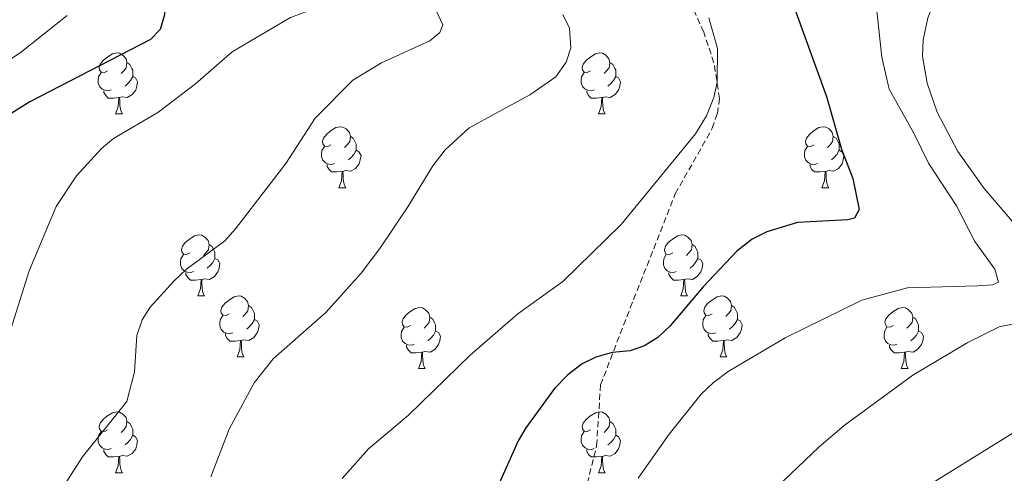
# Model space of a CAD drawing. Units: metres. Extents: x 613503 to 618008, y 4722028 to 4725072.
# Drawn here: x 614903 to 615065, y 4723128 to 4723203 of the extents above; entities that cross this region are included whole.
import ezdxf

# ---------------------------------------------------------------- set-up
doc = ezdxf.new("R2010")
doc.units = ezdxf.units.M
doc.header["$MEASUREMENT"] = 0
doc.linetypes.add('TRAZOSX2', pattern=[1.5, 1, -0.5])
for name, color, linetype, lineweight in [('Level 21', 19, 'Continuous', 0), ('Level 35', 92, 'Continuous', 0), ('Level 36', 19, 'Continuous', 40), ('Level 4', 36, 'Continuous', 30), ('Level 5', 36, 'Continuous', 0)]:
    doc.layers.add(name, color=color, linetype=linetype, lineweight=lineweight)

msp = doc.modelspace()

# ---------------------------------------------------------------- linework, layer by layer
at = {"layer": 'Level 21', "color": 19, "linetype": 'TRAZOSX2', "lineweight": 0}
msp.add_polyline3d([(614994.3, 4723117.7, 729.81), (614997.98, 4723132.66, 726.95), (614998.62, 4723142.61, 725.88), (615003.5, 4723155.26, 723.54), (615005.7, 4723160.8, 722.82), (615010.9, 4723174.01, 721.64), (615016.97, 4723184.79, 720.83), (615017.82, 4723187.22, 720.56), (615018.16, 4723189.68, 720.27), (615017.24, 4723195.56, 720.16), (615015.56, 4723200.6, 720.22), (615009.47, 4723214.15, 720.42)], dxfattribs=at)
at = {"layer": 'Level 35', "color": 92, "linetype": 'Continuous', "lineweight": 0, "ltscale": 0.5}
for points in [[(615052.54, 4723218.7, 733.35), (615054.31, 4723217.83, 733.42), (615055.01, 4723217.28, 733.44), (615055.57, 4723216.67, 733.47), (615055.97, 4723216, 733.49), (615056.22, 4723215.28, 733.51), (615056.2, 4723212.88, 733.55), (615055.35, 4723210.16, 733.53), (615052.38, 4723202.94, 733.18), (615051.6, 4723199.32, 733.14), (615051.52, 4723196.65, 733.26), (615052.26, 4723192.21, 733.73), (615053.92, 4723187.44, 734.36), (615057.31, 4723180.99, 735.1), (615061.64, 4723174.88, 735.39), (615067.53, 4723168.01, 735.62)], [(614900.57, 4723195.39, 700.25), (614903.27, 4723197.17, 700.42), (614910.99, 4723203.35, 701.17)]]:
    msp.add_polyline3d(points, dxfattribs=at)
at = {"layer": 'Level 36', "color": 92, "linetype": 'Continuous', "lineweight": 0}
for points in [[(614917.65, 4723194.21), (614917.12, 4723193.95), (614916.59, 4723194), (614916.32, 4723194.37), (614916.27, 4723194.8), (614916.43, 4723195.32), (614916.91, 4723195.91), (614917.54, 4723196.44), (614918.44, 4723197.03), (614919.19, 4723197.19), (614919.61, 4723197.13), (614920.14, 4723196.82), (614920.67, 4723196.23), (614920.83, 4723195.59), (614920.72, 4723194.74), (614920.3, 4723194.21), (614919.88, 4723193.79)], [(614996.97, 4723194.21), (614996.44, 4723193.95), (614995.91, 4723194), (614995.65, 4723194.37), (614995.59, 4723194.8), (614995.75, 4723195.32), (614996.23, 4723195.91), (614996.87, 4723196.44), (614997.77, 4723197.03), (614998.51, 4723197.19), (614998.94, 4723197.13), (614999.47, 4723196.82), (615000, 4723196.23), (615000.16, 4723195.59), (615000.05, 4723194.74), (614999.62, 4723194.21), (614999.2, 4723193.79)], [(614920.83, 4723195.59), (614921.31, 4723195.28), (614921.62, 4723194.64), (614921.78, 4723194.32), (614921.78, 4723193.74), (614921.78, 4723193.31), (614921.41, 4723192.62), (614920.99, 4723192.14), (614920.51, 4723191.72)], [(615000.16, 4723195.59), (615000.63, 4723195.28), (615000.95, 4723194.64), (615001.11, 4723194.32), (615001.11, 4723193.74), (615001.11, 4723193.31), (615000.74, 4723192.62), (615000.32, 4723192.14), (614999.84, 4723191.72)], [(614918.23, 4723191.13), (614917.81, 4723190.97), (614917.22, 4723191.03), (614916.75, 4723191.24), (614916.32, 4723191.67), (614916.11, 4723192.25), (614916.11, 4723192.67), (614916.16, 4723193.26), (614916.59, 4723193.95)], [(614921.78, 4723193.31), (614922.24, 4723193.06), (614922.58, 4723192.45), (614922.47, 4723191.72), (614922.26, 4723191.08), (614921.68, 4723190.34), (614920.88, 4723189.86), (614920.03, 4723189.97), (614919.6, 4723189.84)], [(614997.56, 4723191.13), (614997.13, 4723190.97), (614996.55, 4723191.03), (614996.07, 4723191.24), (614995.65, 4723191.67), (614995.43, 4723192.25), (614995.43, 4723192.67), (614995.49, 4723193.26), (614995.91, 4723193.95)], [(615001.11, 4723193.31), (615001.56, 4723193.06), (615001.91, 4723192.45), (615001.8, 4723191.72), (615001.59, 4723191.08), (615001, 4723190.34), (615000.21, 4723189.86), (614999.36, 4723189.97), (614998.93, 4723189.84)], [(614919.49, 4723189.84), (614918.6, 4723189.75), (614917.76, 4723189.75), (614917.33, 4723190.18), (614917.01, 4723190.66), (614917.01, 4723190.97)], [(614918.95, 4723187.15), (614919.38, 4723188.31), (614919.49, 4723189.84), (614919.6, 4723189.84), (614919.64, 4723189.25), (614919.67, 4723188.57), (614919.74, 4723187.95), (614919.86, 4723187.55), (614920.07, 4723187.15)], [(614998.82, 4723189.84), (614997.93, 4723189.75), (614997.08, 4723189.75), (614996.66, 4723190.18), (614996.34, 4723190.66), (614996.34, 4723190.97)], [(614998.27, 4723187.15), (614998.71, 4723188.31), (614998.82, 4723189.84), (614998.93, 4723189.84), (614998.96, 4723189.25), (614999, 4723188.57), (614999.07, 4723187.95), (614999.18, 4723187.55), (614999.4, 4723187.15)], [(614918.95, 4723187.15), (614920.07, 4723187.15)], [(614998.27, 4723187.15), (614999.4, 4723187.15)], [(614954.34, 4723182.07), (614953.81, 4723181.81), (614953.28, 4723181.86), (614953.01, 4723182.23), (614952.96, 4723182.66), (614953.12, 4723183.18), (614953.6, 4723183.77), (614954.23, 4723184.3), (614955.13, 4723184.89), (614955.88, 4723185.05), (614956.3, 4723184.99), (614956.83, 4723184.68), (614957.36, 4723184.09), (614957.52, 4723183.45), (614957.41, 4723182.6), (614956.99, 4723182.07), (614956.57, 4723181.65)], [(615033.66, 4723182.07), (615033.14, 4723181.81), (615032.6, 4723181.86), (615032.34, 4723182.23), (615032.28, 4723182.66), (615032.44, 4723183.18), (615032.92, 4723183.77), (615033.56, 4723184.3), (615034.46, 4723184.89), (615035.2, 4723185.05), (615035.63, 4723184.99), (615036.16, 4723184.68), (615036.69, 4723184.09), (615036.85, 4723183.45), (615036.74, 4723182.6), (615036.32, 4723182.07), (615035.9, 4723181.65)], [(614957.52, 4723183.45), (614958, 4723183.14), (614958.31, 4723182.5), (614958.47, 4723182.18), (614958.47, 4723181.6), (614958.47, 4723181.17), (614958.1, 4723180.48), (614957.68, 4723180), (614957.2, 4723179.58)], [(615036.85, 4723183.45), (615037.32, 4723183.14), (615037.64, 4723182.5), (615037.8, 4723182.18), (615037.8, 4723181.6), (615037.8, 4723181.17), (615037.43, 4723180.48), (615037.01, 4723180), (615036.53, 4723179.58)], [(614954.92, 4723178.99), (614954.5, 4723178.83), (614953.91, 4723178.89), (614953.44, 4723179.1), (614953.01, 4723179.53), (614952.8, 4723180.11), (614952.8, 4723180.53), (614952.85, 4723181.12), (614953.28, 4723181.81)], [(615034.25, 4723178.99), (615033.82, 4723178.83), (615033.24, 4723178.89), (615032.76, 4723179.1), (615032.34, 4723179.53), (615032.12, 4723180.11), (615032.12, 4723180.53), (615032.18, 4723181.12), (615032.6, 4723181.81)], [(614958.47, 4723181.17), (614958.93, 4723180.92), (614959.27, 4723180.31), (614959.16, 4723179.58), (614958.95, 4723178.94), (614958.37, 4723178.2), (614957.57, 4723177.72), (614956.72, 4723177.83), (614956.29, 4723177.7)], [(615037.8, 4723181.17), (615038.26, 4723180.92), (615038.6, 4723180.31), (615038.49, 4723179.58), (615038.28, 4723178.94), (615037.7, 4723178.2), (615036.9, 4723177.72), (615036.05, 4723177.83), (615035.62, 4723177.7)], [(614956.18, 4723177.7), (614955.29, 4723177.61), (614954.45, 4723177.61), (614954.02, 4723178.04), (614953.7, 4723178.52), (614953.7, 4723178.83)], [(615035.51, 4723177.7), (615034.62, 4723177.61), (615033.78, 4723177.61), (615033.35, 4723178.04), (615033.03, 4723178.52), (615033.03, 4723178.83)], [(614955.64, 4723175.01), (614956.07, 4723176.17), (614956.18, 4723177.7), (614956.29, 4723177.7), (614956.33, 4723177.11), (614956.36, 4723176.43), (614956.43, 4723175.81), (614956.55, 4723175.41), (614956.76, 4723175.01)], [(615034.96, 4723175.01), (615035.4, 4723176.17), (615035.51, 4723177.7), (615035.62, 4723177.7), (615035.66, 4723177.11), (615035.69, 4723176.43), (615035.76, 4723175.81), (615035.88, 4723175.41), (615036.09, 4723175.01)], [(614955.64, 4723175.01), (614956.76, 4723175.01)], [(615034.96, 4723175.01), (615036.09, 4723175.01)], [(614931.15, 4723164.3), (614930.62, 4723164.04), (614930.09, 4723164.09), (614929.82, 4723164.46), (614929.77, 4723164.89), (614929.93, 4723165.41), (614930.41, 4723166), (614931.04, 4723166.53), (614931.94, 4723167.12), (614932.69, 4723167.28), (614933.12, 4723167.22), (614933.64, 4723166.91), (614934.18, 4723166.32), (614934.34, 4723165.68), (614934.22, 4723164.83), (614933.8, 4723164.3), (614933.38, 4723163.88)], [(615010.48, 4723164.3), (615009.95, 4723164.04), (615009.42, 4723164.09), (615009.15, 4723164.46), (615009.1, 4723164.89), (615009.26, 4723165.41), (615009.74, 4723166), (615010.37, 4723166.53), (615011.27, 4723167.12), (615012.02, 4723167.28), (615012.44, 4723167.22), (615012.97, 4723166.91), (615013.5, 4723166.32), (615013.66, 4723165.68), (615013.55, 4723164.83), (615013.13, 4723164.3), (615012.71, 4723163.88)], [(614934.34, 4723165.68), (614934.81, 4723165.37), (614935.12, 4723164.73), (614935.28, 4723164.41), (614935.28, 4723163.83), (614935.28, 4723163.4), (614934.92, 4723162.71), (614934.5, 4723162.23), (614934.02, 4723161.81)], [(615013.66, 4723165.68), (615014.14, 4723165.37), (615014.45, 4723164.73), (615014.61, 4723164.41), (615014.61, 4723163.83), (615014.61, 4723163.4), (615014.24, 4723162.71), (615013.82, 4723162.23), (615013.34, 4723161.81)], [(614931.74, 4723161.22), (614931.31, 4723161.06), (614930.72, 4723161.12), (614930.25, 4723161.33), (614929.82, 4723161.76), (614929.61, 4723162.34), (614929.61, 4723162.76), (614929.66, 4723163.35), (614930.09, 4723164.04)], [(615011.06, 4723161.22), (615010.64, 4723161.06), (615010.05, 4723161.12), (615009.58, 4723161.33), (615009.15, 4723161.76), (615008.94, 4723162.34), (615008.94, 4723162.76), (615008.99, 4723163.35), (615009.42, 4723164.04)], [(614935.28, 4723163.4), (614935.74, 4723163.15), (614936.08, 4723162.54), (614935.98, 4723161.81), (614935.76, 4723161.17), (614935.18, 4723160.43), (614934.38, 4723159.95), (614933.54, 4723160.06), (614933.1, 4723159.93)], [(615014.61, 4723163.4), (615015.07, 4723163.15), (615015.41, 4723162.54), (615015.3, 4723161.81), (615015.09, 4723161.17), (615014.51, 4723160.43), (615013.71, 4723159.95), (615012.86, 4723160.06), (615012.43, 4723159.93)], [(614933, 4723159.93), (614932.1, 4723159.84), (614931.26, 4723159.84), (614930.84, 4723160.27), (614930.52, 4723160.75), (614930.52, 4723161.06)], [(615012.32, 4723159.93), (615011.43, 4723159.84), (615010.59, 4723159.84), (615010.16, 4723160.27), (615009.84, 4723160.75), (615009.84, 4723161.06)], [(614932.45, 4723157.24), (614932.88, 4723158.4), (614933, 4723159.93), (614933.1, 4723159.93), (614933.14, 4723159.34), (614933.18, 4723158.66), (614933.24, 4723158.04), (614933.36, 4723157.64), (614933.58, 4723157.24)], [(615011.78, 4723157.24), (615012.21, 4723158.4), (615012.32, 4723159.93), (615012.43, 4723159.93), (615012.47, 4723159.34), (615012.5, 4723158.66), (615012.57, 4723158.04), (615012.69, 4723157.64), (615012.9, 4723157.24)], [(614932.45, 4723157.24), (614933.58, 4723157.24)], [(614937.62, 4723154.27), (614937.1, 4723154), (614936.56, 4723154.06), (614936.3, 4723154.43), (614936.24, 4723154.85), (614936.4, 4723155.37), (614936.88, 4723155.97), (614937.52, 4723156.5), (614938.42, 4723157.08), (614939.16, 4723157.24), (614939.59, 4723157.19), (614940.12, 4723156.87), (614940.65, 4723156.29), (614940.81, 4723155.65), (614940.7, 4723154.8), (614940.28, 4723154.27), (614939.86, 4723153.84)], [(615011.78, 4723157.24), (615012.9, 4723157.24)], [(615016.95, 4723154.27), (615016.42, 4723154), (615015.89, 4723154.06), (615015.63, 4723154.43), (615015.57, 4723154.85), (615015.73, 4723155.37), (615016.21, 4723155.97), (615016.85, 4723156.5), (615017.75, 4723157.08), (615018.49, 4723157.24), (615018.92, 4723157.19), (615019.45, 4723156.87), (615019.98, 4723156.29), (615020.14, 4723155.65), (615020.03, 4723154.8), (615019.6, 4723154.27), (615019.18, 4723153.84)], [(614940.81, 4723155.65), (614941.28, 4723155.33), (614941.6, 4723154.69), (614941.76, 4723154.37), (614941.76, 4723153.79), (614941.76, 4723153.37), (614941.39, 4723152.68), (614940.97, 4723152.2), (614940.49, 4723151.78)], [(615020.14, 4723155.65), (615020.61, 4723155.33), (615020.93, 4723154.69), (615021.09, 4723154.37), (615021.09, 4723153.79), (615021.09, 4723153.37), (615020.72, 4723152.68), (615020.3, 4723152.2), (615019.82, 4723151.78)], [(614938.21, 4723151.19), (614937.78, 4723151.03), (614937.2, 4723151.09), (614936.72, 4723151.3), (614936.3, 4723151.72), (614936.08, 4723152.31), (614936.08, 4723152.73), (614936.14, 4723153.31), (614936.56, 4723154)], [(614967.4, 4723152.36), (614966.87, 4723152.1), (614966.34, 4723152.15), (614966.07, 4723152.52), (614966.02, 4723152.95), (614966.18, 4723153.47), (614966.66, 4723154.06), (614967.29, 4723154.59), (614968.19, 4723155.18), (614968.94, 4723155.34), (614969.36, 4723155.28), (614969.89, 4723154.97), (614970.42, 4723154.38), (614970.58, 4723153.74), (614970.47, 4723152.89), (614970.05, 4723152.36), (614969.63, 4723151.94)], [(615017.54, 4723151.19), (615017.11, 4723151.03), (615016.53, 4723151.09), (615016.05, 4723151.3), (615015.63, 4723151.72), (615015.41, 4723152.31), (615015.41, 4723152.73), (615015.47, 4723153.31), (615015.89, 4723154)], [(615046.72, 4723152.36), (615046.19, 4723152.1), (615045.66, 4723152.15), (615045.4, 4723152.52), (615045.34, 4723152.95), (615045.5, 4723153.47), (615045.98, 4723154.06), (615046.62, 4723154.59), (615047.52, 4723155.18), (615048.26, 4723155.34), (615048.69, 4723155.28), (615049.22, 4723154.97), (615049.75, 4723154.38), (615049.91, 4723153.74), (615049.8, 4723152.89), (615049.37, 4723152.36), (615048.95, 4723151.94)], [(614941.76, 4723153.37), (614942.22, 4723153.12), (614942.56, 4723152.5), (614942.45, 4723151.78), (614942.24, 4723151.14), (614941.66, 4723150.4), (614940.86, 4723149.92), (614940.01, 4723150.02), (614939.58, 4723149.89)], [(614970.58, 4723153.74), (614971.06, 4723153.43), (614971.37, 4723152.79), (614971.53, 4723152.47), (614971.53, 4723151.89), (614971.53, 4723151.46), (614971.16, 4723150.77), (614970.74, 4723150.29), (614970.26, 4723149.87)], [(615021.09, 4723153.37), (615021.54, 4723153.12), (615021.89, 4723152.5), (615021.78, 4723151.78), (615021.57, 4723151.14), (615020.98, 4723150.4), (615020.19, 4723149.92), (615019.34, 4723150.02), (615018.91, 4723149.89)], [(615049.91, 4723153.74), (615050.38, 4723153.43), (615050.7, 4723152.79), (615050.86, 4723152.47), (615050.86, 4723151.89), (615050.86, 4723151.46), (615050.49, 4723150.77), (615050.07, 4723150.29), (615049.59, 4723149.87)], [(614939.47, 4723149.89), (614938.58, 4723149.81), (614937.74, 4723149.81), (614937.31, 4723150.24), (614936.99, 4723150.71), (614936.99, 4723151.03)], [(614967.98, 4723149.28), (614967.56, 4723149.12), (614966.97, 4723149.18), (614966.5, 4723149.39), (614966.07, 4723149.82), (614965.86, 4723150.4), (614965.86, 4723150.82), (614965.91, 4723151.41), (614966.34, 4723152.1)], [(614971.53, 4723151.46), (614971.99, 4723151.21), (614972.33, 4723150.6), (614972.22, 4723149.87), (614972.01, 4723149.23), (614971.43, 4723148.49), (614970.63, 4723148.01), (614969.78, 4723148.12), (614969.35, 4723147.99)], [(615018.8, 4723149.89), (615017.91, 4723149.81), (615017.06, 4723149.81), (615016.64, 4723150.24), (615016.32, 4723150.71), (615016.32, 4723151.03)], [(615047.31, 4723149.28), (615046.88, 4723149.12), (615046.3, 4723149.18), (615045.82, 4723149.39), (615045.4, 4723149.82), (615045.18, 4723150.4), (615045.18, 4723150.82), (615045.24, 4723151.41), (615045.66, 4723152.1)], [(615050.86, 4723151.46), (615051.31, 4723151.21), (615051.66, 4723150.6), (615051.55, 4723149.87), (615051.34, 4723149.23), (615050.75, 4723148.49), (615049.96, 4723148.01), (615049.11, 4723148.12), (615048.68, 4723147.99)], [(614938.92, 4723147.21), (614939.36, 4723148.37), (614939.47, 4723149.89), (614939.58, 4723149.89), (614939.62, 4723149.31), (614939.65, 4723148.62), (614939.72, 4723148.01), (614939.84, 4723147.61), (614940.05, 4723147.21)], [(614969.24, 4723147.99), (614968.35, 4723147.9), (614967.51, 4723147.9), (614967.08, 4723148.33), (614966.76, 4723148.81), (614966.76, 4723149.12)], [(615018.25, 4723147.21), (615018.69, 4723148.37), (615018.8, 4723149.89), (615018.91, 4723149.89), (615018.94, 4723149.31), (615018.98, 4723148.62), (615019.05, 4723148.01), (615019.16, 4723147.61), (615019.38, 4723147.21)], [(615048.57, 4723147.99), (615047.68, 4723147.9), (615046.83, 4723147.9), (615046.41, 4723148.33), (615046.09, 4723148.81), (615046.09, 4723149.12)], [(614968.7, 4723145.3), (614969.13, 4723146.46), (614969.24, 4723147.99), (614969.35, 4723147.99), (614969.39, 4723147.4), (614969.42, 4723146.72), (614969.49, 4723146.1), (614969.61, 4723145.7), (614969.82, 4723145.3)], [(615048.02, 4723145.3), (615048.46, 4723146.46), (615048.57, 4723147.99), (615048.68, 4723147.99), (615048.71, 4723147.4), (615048.75, 4723146.72), (615048.82, 4723146.1), (615048.93, 4723145.7), (615049.15, 4723145.3)], [(614938.92, 4723147.21), (614940.05, 4723147.21)], [(615018.25, 4723147.21), (615019.38, 4723147.21)], [(614968.7, 4723145.3), (614969.82, 4723145.3)], [(615048.02, 4723145.3), (615049.15, 4723145.3)], [(614917.65, 4723135.22), (614917.12, 4723134.96), (614916.59, 4723135.01), (614916.32, 4723135.38), (614916.27, 4723135.8), (614916.43, 4723136.32), (614916.91, 4723136.92), (614917.54, 4723137.45), (614918.44, 4723138.04), (614919.19, 4723138.2), (614919.61, 4723138.14), (614920.14, 4723137.82), (614920.67, 4723137.24), (614920.83, 4723136.6), (614920.72, 4723135.75), (614920.3, 4723135.22), (614919.88, 4723134.8)], [(614996.97, 4723135.22), (614996.44, 4723134.96), (614995.91, 4723135.01), (614995.65, 4723135.38), (614995.59, 4723135.8), (614995.75, 4723136.32), (614996.23, 4723136.92), (614996.87, 4723137.45), (614997.77, 4723138.04), (614998.51, 4723138.2), (614998.94, 4723138.14), (614999.47, 4723137.82), (615000, 4723137.24), (615000.16, 4723136.6), (615000.05, 4723135.75), (614999.62, 4723135.22), (614999.2, 4723134.8)], [(614920.83, 4723136.6), (614921.31, 4723136.28), (614921.62, 4723135.64), (614921.78, 4723135.32), (614921.78, 4723134.74), (614921.78, 4723134.32), (614921.41, 4723133.63), (614920.99, 4723133.15), (614920.51, 4723132.73)], [(615000.16, 4723136.6), (615000.63, 4723136.28), (615000.95, 4723135.64), (615001.11, 4723135.32), (615001.11, 4723134.74), (615001.11, 4723134.32), (615000.74, 4723133.63), (615000.32, 4723133.15), (614999.84, 4723132.73)], [(614918.23, 4723132.14), (614917.81, 4723131.98), (614917.22, 4723132.04), (614916.75, 4723132.25), (614916.32, 4723132.68), (614916.11, 4723133.26), (614916.11, 4723133.68), (614916.16, 4723134.26), (614916.59, 4723134.96)], [(614997.56, 4723132.14), (614997.13, 4723131.98), (614996.55, 4723132.04), (614996.07, 4723132.25), (614995.65, 4723132.68), (614995.43, 4723133.26), (614995.43, 4723133.68), (614995.49, 4723134.26), (614995.91, 4723134.96)], [(614921.78, 4723134.32), (614922.24, 4723134.07), (614922.58, 4723133.46), (614922.47, 4723132.73), (614922.26, 4723132.09), (614921.68, 4723131.35), (614920.88, 4723130.87), (614920.03, 4723130.98), (614919.6, 4723130.84)], [(615001.11, 4723134.32), (615001.56, 4723134.07), (615001.91, 4723133.46), (615001.8, 4723132.73), (615001.59, 4723132.09), (615001, 4723131.35), (615000.21, 4723130.87), (614999.36, 4723130.98), (614998.93, 4723130.84)], [(614919.49, 4723130.84), (614918.6, 4723130.76), (614917.76, 4723130.76), (614917.33, 4723131.19), (614917.01, 4723131.66), (614917.01, 4723131.98)], [(614998.82, 4723130.84), (614997.93, 4723130.76), (614997.08, 4723130.76), (614996.66, 4723131.19), (614996.34, 4723131.66), (614996.34, 4723131.98)], [(614918.95, 4723128.16), (614919.38, 4723129.32), (614919.49, 4723130.84), (614919.6, 4723130.84), (614919.64, 4723130.26), (614919.67, 4723129.58), (614919.74, 4723128.96), (614919.86, 4723128.56), (614920.07, 4723128.16)], [(614998.27, 4723128.16), (614998.71, 4723129.32), (614998.82, 4723130.84), (614998.93, 4723130.84), (614998.96, 4723130.26), (614999, 4723129.58), (614999.07, 4723128.96), (614999.18, 4723128.56), (614999.4, 4723128.16)], [(614918.95, 4723128.16), (614920.07, 4723128.16)], [(614998.27, 4723128.16), (614999.4, 4723128.16)]]:
    msp.add_lwpolyline(points, dxfattribs=at)
at = {"layer": 'Level 4', "color": 36, "linetype": 'Continuous', "lineweight": 30}
for points in [[(614892.74, 4723241.55, 700), (614909.61, 4723227.46, 700), (614913.79, 4723223.13, 700), (614922.07, 4723215.64, 700), (614924.84, 4723211.23, 700), (614926.01, 4723208.8, 700), (614926.94, 4723205.93, 700), (614927.01, 4723203.42, 700), (614926.28, 4723201.03, 700), (614924.71, 4723199.4, 700), (614904.85, 4723189.12, 700), (614896.77, 4723184.08, 700)], [(615030.51, 4723204.39, 725), (615035.75, 4723189.99, 725), (615038.2, 4723181.38, 725), (615040.05, 4723176.56, 725), (615041.1, 4723171.45, 725), (615040.33, 4723170.04, 725), (615039.22, 4723169.74, 725), (615030.99, 4723169.3, 725), (615025.92, 4723167.79, 725), (615023.52, 4723166.54, 725), (615021, 4723164.58, 725), (615015.48, 4723158.71, 725)], [(615015.48, 4723158.71, 725), (615010.04, 4723152.3, 725), (615008.01, 4723150.42, 725), (615005.85, 4723149.02, 725), (615003.49, 4723148.19, 725), (615000.53, 4723147.92, 725), (614997.87, 4723147.15, 725), (614995.62, 4723146.06, 725), (614993.24, 4723144.24, 725), (614991.06, 4723142.04, 725), (614986.36, 4723135.54, 725), (614985.09, 4723133.39, 725), (614981.5, 4723125.4, 725)]]:
    msp.add_polyline3d(points, dxfattribs=at)
at = {"layer": 'Level 5', "color": 36, "linetype": 'Continuous', "lineweight": 0}
for points in [[(614955.9, 4723208.54, 705), (614956.55, 4723206.36, 705), (614947.7, 4723203.02, 705), (614938.12, 4723197.35, 705), (614932.1, 4723192.1, 705), (614925.92, 4723187.38, 705), (614918.63, 4723183.09, 705), (614916.65, 4723181.49, 705), (614912.56, 4723176.96, 705), (614909.22, 4723171.91, 705), (614904.79, 4723161.33, 705), (614900.8, 4723148.81, 705), (614899.58, 4723146.31, 705), (614895.28, 4723139.74, 705), (614891.82, 4723131.66, 705), (614888.91, 4723123.49, 705)], [(615043.66, 4723207.14, 730), (615044.81, 4723196.46, 730), (615046, 4723191.24, 730), (615050.09, 4723184, 730), (615052.46, 4723179.06, 730), (615057.07, 4723172.05, 730), (615060.08, 4723166.16, 730), (615063.37, 4723161.65, 730), (615063.96, 4723159.47, 730), (615063.01, 4723159.07, 730), (615060.51, 4723158.9, 730), (615049.05, 4723158.58, 730), (615041.51, 4723156.56, 730), (615028.96, 4723150.36, 730), (615019.57, 4723144.79, 730), (615017.1, 4723142.94, 730), (615015.17, 4723141.06, 730), (615009.88, 4723134.52, 730), (615004.79, 4723127.26, 730)], [(614971.54, 4723204.26, 710), (614972.73, 4723201.77, 710), (614972.23, 4723200.53, 710), (614970.56, 4723199.14, 710), (614962.62, 4723195.56, 710), (614957.94, 4723192.7, 710), (614951.74, 4723186.43, 710), (614946.91, 4723179.02, 710), (614938.64, 4723168.25, 710), (614936.88, 4723166.28, 710), (614930.6, 4723161.63, 710), (614928.52, 4723159.65, 710), (614924.65, 4723155.4, 710), (614923.31, 4723153.3, 710), (614922.45, 4723150.73, 710), (614922.05, 4723144.78, 710), (614920.78, 4723139.89, 710), (614913.5, 4723130.8, 710), (614910.7, 4723126.36, 710)], [(614992.43, 4723203.49, 715), (614993.53, 4723201.25, 715), (614993.76, 4723198.01, 715), (614992.97, 4723195.64, 715), (614991.27, 4723193.24, 715), (614987.01, 4723190.28, 715), (614977.02, 4723184.85, 715), (614973.1, 4723181.26, 715), (614971.06, 4723178.61, 715), (614966.98, 4723171.86, 715), (614962.39, 4723165.05, 715), (614959.31, 4723160.98, 715), (614953.47, 4723154.52, 715), (614944.85, 4723146.91, 715), (614941.7, 4723142.94, 715), (614937.62, 4723135.31, 715), (614934.62, 4723127.52, 715)], [(615016.43, 4723202.97, 720), (615017.81, 4723197.92, 720), (615017.8, 4723192.38, 720), (615017.21, 4723189.87, 720), (615016, 4723186.81, 720), (615014.22, 4723183.86, 720), (615001.99, 4723168.96, 720), (614992.42, 4723159.6, 720), (614985.05, 4723154.27, 720), (614977.18, 4723147.51, 720), (614967.07, 4723137.63, 720), (614960.5, 4723132.08, 720), (614956.2, 4723127.2, 720)], [(615066.56, 4723152.64, 735), (615064.11, 4723152.13, 735), (615058.83, 4723149.54, 735), (615049.92, 4723144.22, 735), (615038.65, 4723135.93, 735), (615034.54, 4723132.42, 735), (615019.19, 4723117.79, 735)], [(615066.67, 4723134.88, 740), (615052.09, 4723125.86, 740)]]:
    msp.add_polyline3d(points, dxfattribs=at)

doc.saveas('drawing.dxf')
